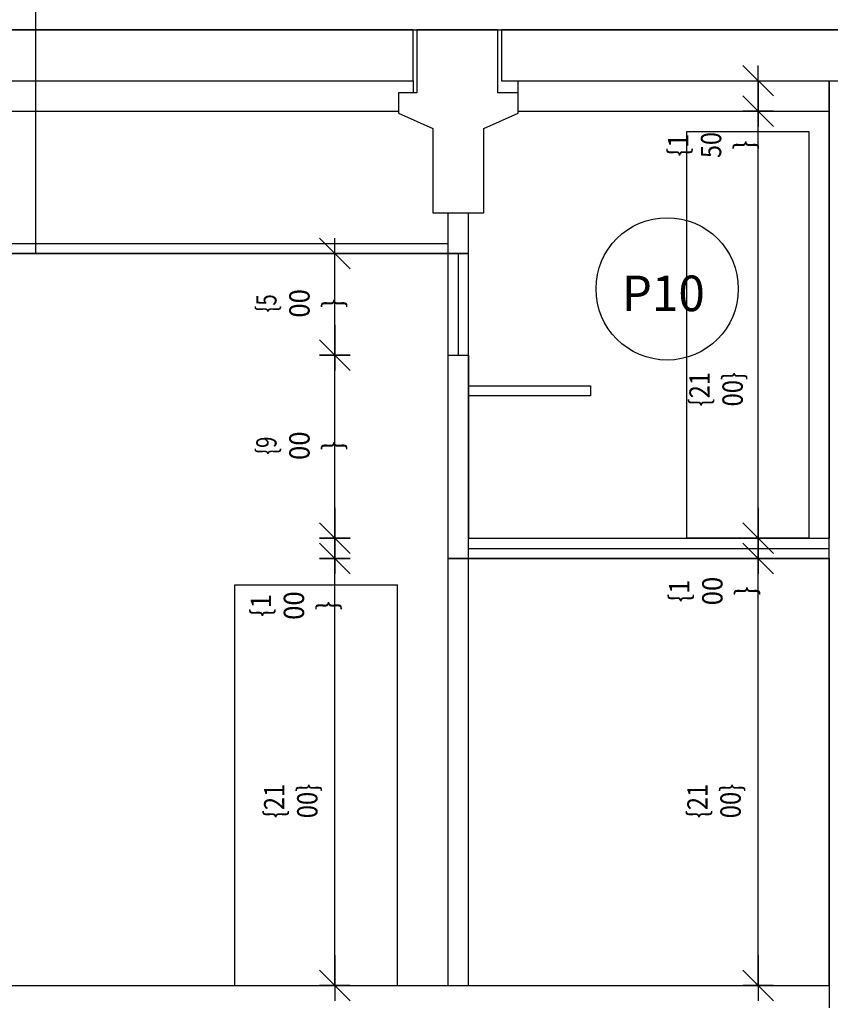
# Model space of a CAD drawing. Extents: x -823 to -754, y -5.1 to 14.4.
# Drawn here: x -805.2 to -801.2, y -0.1 to 4.8 of the extents above; entities that cross this region are included whole.
import ezdxf
from ezdxf.enums import TextEntityAlignment as Align

# ---------------------------------------------------------------- set-up
doc = ezdxf.new("R2010")
doc.units = 0
doc.header["$MEASUREMENT"] = 0
for name, color, linetype in [('SKLOPREZ', 7, 'Continuous'), ('STANDARD', 7, 'Continuous'), ('TEXT', 7, 'Continuous')]:
    doc.layers.add(name, color=color, linetype=linetype)

# ---------------------------------------------------------------- blocks, each defined once
blk = doc.blocks.new('TEXT_58')
at = {"color": 7, "width": 0.857143}
for s, p in [('{21', (-803.904, 0.9073)), ('00}', (-803.7411, 0.9073))]:
    blk.add_text(s, height=0.1, rotation=90, dxfattribs=at).set_placement(p, align=Align.CENTER)
blk = doc.blocks.new('TEXT_59')
at = {"color": 7}
for s, width, p in [('{1', 0.92143, (-803.9698, 1.8685)), ('00', 0.925715, (-803.807, 1.8685))]:
    blk.add_text(s, height=0.1, rotation=90, dxfattribs=dict(at, width=width)).set_placement(p, align=Align.CENTER)
blk.add_text('}', height=0.1, rotation=90, dxfattribs=at).set_placement((-803.6441, 1.8685), align=Align.CENTER)
blk = doc.blocks.new('TEXT_60')
at = {"color": 7}
for s, width, p in [('00', 0.925715, (-803.7797, 2.6547)), ('{9', 0.737143, (-803.9425, 2.6547))]:
    blk.add_text(s, height=0.1, rotation=90, dxfattribs=dict(at, width=width)).set_placement(p, align=Align.CENTER)
blk.add_text('}', height=0.1, rotation=90, dxfattribs=at).set_placement((-803.6168, 2.6547), align=Align.CENTER)
blk = doc.blocks.new('TEXT_61')
at = {"color": 7}
for s, width, p in [('{5', 0.737143, (-803.9425, 3.3547)), ('00', 0.925715, (-803.7797, 3.3547))]:
    blk.add_text(s, height=0.1, rotation=90, dxfattribs=dict(at, width=width)).set_placement(p, align=Align.CENTER)
blk.add_text('}', height=0.1, rotation=90, dxfattribs=at).set_placement((-803.6168, 3.3547), align=Align.CENTER)
blk = doc.blocks.new('TEXT_62')
at = {"color": 7, "width": 0.857143}
for s, p in [('{21', (-801.8208, 0.9073)), ('00}', (-801.6579, 0.9073))]:
    blk.add_text(s, height=0.1, rotation=90, dxfattribs=at).set_placement(p, align=Align.CENTER)
blk = doc.blocks.new('TEXT_63')
at = {"color": 7}
for s, width, p in [('{1', 0.92143, (-801.9103, 1.94)), ('00', 0.925715, (-801.7474, 1.94))]:
    blk.add_text(s, height=0.1, rotation=90, dxfattribs=dict(at, width=width)).set_placement(p, align=Align.CENTER)
blk.add_text('}', height=0.1, rotation=90, dxfattribs=at).set_placement((-801.5845, 1.94), align=Align.CENTER)
blk = doc.blocks.new('TEXT_64')
at = {"color": 7, "width": 0.857143}
for s, p in [('{21', (-801.8105, 2.9327)), ('00}', (-801.6477, 2.9327))]:
    blk.add_text(s, height=0.1, rotation=90, dxfattribs=at).set_placement(p, align=Align.CENTER)
blk = doc.blocks.new('TEXT_65')
at = {"color": 7}
for s, width, p in [('{1', 0.92143, (-801.9164, 4.1334)), ('50', 0.841559, (-801.7536, 4.1334))]:
    blk.add_text(s, height=0.1, rotation=90, dxfattribs=dict(at, width=width)).set_placement(p, align=Align.CENTER)
blk.add_text('}', height=0.1, rotation=90, dxfattribs=at).set_placement((-801.5907, 4.1334), align=Align.CENTER)
blk = doc.blocks.new('TEXT_242')
at = {"color": 7, "width": 0.982858}
blk.add_text('P10', height=0.175, dxfattribs=at).set_placement((-802.2433, 3.3166))

msp = doc.modelspace()

# ---------------------------------------------------------------- linework, layer by layer
at = {"layer": 'SKLOPREZ', "color": 7, "linetype": 'Continuous'}
for p, q in [((-802.7527, 4.29), (-802.7527, 4.45)), ((-802.7527, 4.45), (-801.2227, 4.45)), ((-801.2227, 2.2), (-801.2227, 4.45)), ((-802.9227, 4.215), (-802.7527, 4.29)), ((-802.9227, 3.8), (-802.9227, 4.215)), ((-802.9977, 3.6), (-802.9977, 3.8)), ((-802.9977, 3.8), (-802.9227, 3.8)), ((-802.9977, 3.6), (-814.9977, 3.6)), ((-803.0977, 2.1), (-803.0977, 3.1)), ((-803.0977, 3.1), (-802.9977, 3.1)), ((-802.9977, 3.1), (-802.9977, 2.2)), ((-802.9977, 2.2), (-801.2227, 2.2)), ((-801.2227, 2.1), (-803.0977, 2.1)), ((-801.2227, 0), (-801.2227, 2.1)), ((-814.9977, 0), (-801.2227, 0))]:
    msp.add_line(p, q, dxfattribs=at)
at = {"layer": 'STANDARD', "color": 7, "linetype": 'Continuous'}
for p, q in [((-805.1291, 5.6272), (-805.1291, 3.6)), ((-808.8347, 4.7), (-803.2697, 4.7)), ((-803.2697, 4.7), (-808.8347, 4.7)), ((-803.2697, 4.7), (-803.2527, 4.7)), ((-803.2697, 4.45), (-803.2697, 4.7)), ((-803.2527, 4.7), (-802.8527, 4.7)), ((-802.8527, 4.7), (-803.2527, 4.7)), ((-803.2527, 4.7), (-803.2527, 4.39)), ((-802.8527, 4.7), (-802.8347, 4.7)), ((-802.8527, 4.39), (-802.8527, 4.7)), ((-802.8347, 4.7), (-797.2697, 4.7)), ((-797.2697, 4.7), (-802.8347, 4.7)), ((-802.8347, 4.7), (-802.8347, 4.45)), ((-801.4972, 4.375), (-801.6472, 4.525)), ((-801.5722, 4.3), (-801.5722, 4.525)), ((-808.8347, 4.45), (-803.2697, 4.45)), ((-803.2697, 4.45), (-803.2697, 4.39)), ((-802.8347, 4.45), (-797.2697, 4.45)), ((-801.6472, 4.45), (-801.4972, 4.45)), ((-801.5722, 4.3), (-801.5722, 4.45)), ((-801.5722, 4.45), (-801.5722, 4.225)), ((-801.2227, 4.45), (-801.2227, 2.2)), ((-803.3427, 4.39), (-803.3427, 4.29)), ((-803.2527, 4.39), (-803.3427, 4.39)), ((-802.7527, 4.39), (-802.8527, 4.39)), ((-802.7527, 4.29), (-802.7527, 4.39)), ((-801.4972, 4.225), (-801.6472, 4.375)), ((-801.6472, 4.375), (-801.4972, 4.225)), ((-801.5722, 4.15), (-801.5722, 4.375)), ((-808.7527, 4.3), (-803.3427, 4.3)), ((-803.3427, 4.29), (-803.1727, 4.215)), ((-802.9227, 4.215), (-802.7527, 4.29)), ((-802.7527, 4.3), (-801.2227, 4.3)), ((-801.6472, 4.3), (-801.4972, 4.3)), ((-801.4972, 4.3), (-801.6472, 4.3)), ((-801.5722, 2.2), (-801.5722, 4.3)), ((-803.1727, 4.215), (-803.1727, 3.8)), ((-802.9227, 3.8), (-802.9227, 4.215)), ((-801.9227, 2.2), (-801.9227, 4.2)), ((-801.9227, 4.2), (-801.3227, 4.2)), ((-801.3227, 4.2), (-801.3227, 2.2)), ((-803.1727, 3.8), (-802.9227, 3.8)), ((-803.0977, 0), (-803.0977, 3.8)), ((-802.9977, 0), (-802.9977, 3.8)), ((-814.9977, 3.65), (-803.0977, 3.65)), ((-803.5804, 3.525), (-803.7304, 3.675)), ((-803.6554, 3.45), (-803.6554, 3.675)), ((-814.9977, 3.6), (-802.9977, 3.6)), ((-803.7304, 3.6), (-803.5804, 3.6)), ((-803.6554, 3.1), (-803.6554, 3.6)), ((-803.0477, 3.6), (-803.0477, 3.1)), ((-803.6554, 3.25), (-803.6554, 3.025)), ((-803.5804, 3.025), (-803.7304, 3.175)), ((-803.7304, 3.175), (-803.5804, 3.025)), ((-803.6554, 2.95), (-803.6554, 3.175)), ((-803.7304, 3.1), (-803.5804, 3.1)), ((-803.5804, 3.1), (-803.7304, 3.1)), ((-803.6554, 2.2), (-803.6554, 3.1)), ((-803.0977, 3.1), (-802.9977, 3.1)), ((-802.9977, 2.95), (-802.3977, 2.95)), ((-802.9977, 2.9), (-802.9977, 2.95)), ((-802.3977, 2.95), (-802.3977, 2.9)), ((-802.3977, 2.9), (-802.9977, 2.9)), ((-803.6554, 2.35), (-803.6554, 2.125)), ((-801.5722, 2.35), (-801.5722, 2.125)), ((-803.5804, 2.125), (-803.7304, 2.275)), ((-803.7304, 2.275), (-803.5804, 2.125)), ((-803.6554, 2.05), (-803.6554, 2.275)), ((-803.6554, 2.25), (-803.6554, 2.025)), ((-801.4972, 2.125), (-801.6472, 2.275)), ((-801.6472, 2.275), (-801.4972, 2.125)), ((-801.5722, 2.05), (-801.5722, 2.275)), ((-801.5722, 2.25), (-801.5722, 2.025)), ((-803.7304, 2.2), (-803.5804, 2.2)), ((-803.5804, 2.2), (-803.7304, 2.2)), ((-803.6554, 2.1), (-803.6554, 2.2)), ((-802.9977, 2.2), (-801.2227, 2.2)), ((-801.3227, 2.2), (-801.9227, 2.2)), ((-801.6472, 2.2), (-801.4972, 2.2)), ((-801.4972, 2.2), (-801.6472, 2.2)), ((-801.5722, 2.1), (-801.5722, 2.2)), ((-801.2227, 2.1), (-801.2227, 2.2)), ((-803.5804, 2.025), (-803.7304, 2.175)), ((-803.7304, 2.175), (-803.5804, 2.025)), ((-803.6554, 1.95), (-803.6554, 2.175)), ((-802.9977, 2.15), (-801.2227, 2.15)), ((-801.4972, 2.025), (-801.6472, 2.175)), ((-801.6472, 2.175), (-801.4972, 2.025)), ((-801.5722, 1.95), (-801.5722, 2.175)), ((-803.7304, 2.1), (-803.5804, 2.1)), ((-803.5804, 2.1), (-803.7304, 2.1)), ((-803.6554, 0), (-803.6554, 2.1)), ((-803.0977, 2.1), (-801.2227, 2.1)), ((-801.6472, 2.1), (-801.4972, 2.1)), ((-801.4972, 2.1), (-801.6472, 2.1)), ((-801.5722, 0), (-801.5722, 2.1)), ((-801.2227, 2.1), (-801.2227, -0.11)), ((-804.1477, 1.97), (-803.3477, 1.97)), ((-804.1477, 0), (-804.1477, 1.97)), ((-803.3477, 0), (-803.3477, 1.97)), ((-803.6554, 0.15), (-803.6554, -0.075)), ((-801.5722, 0.15), (-801.5722, -0.075)), ((-803.7304, 0.075), (-803.5804, -0.075)), ((-801.6472, 0.075), (-801.4972, -0.075)), ((-808.8477, 0), (-803.2477, 0)), ((-803.5804, 0), (-803.7304, 0)), ((-803.2477, 0), (-802.9852, 0)), ((-802.8352, 0), (-801.2227, 0)), ((-801.4972, 0), (-801.6472, 0))]:
    msp.add_line(p, q, dxfattribs=at)
msp.add_circle((-802.0198, 3.426), 0.35, dxfattribs=at)

# ---------------------------------------------------------------- block references
at = {"layer": 'STANDARD'}
for name in ['TEXT_65', 'TEXT_61', 'TEXT_64', 'TEXT_60', 'TEXT_63', 'TEXT_59', 'TEXT_58', 'TEXT_62']:
    msp.add_blockref(name, (0, 0), dxfattribs=at)
at = {"layer": 'TEXT'}
msp.add_blockref('TEXT_242', (0, 0), dxfattribs=at)

doc.saveas('drawing.dxf')
